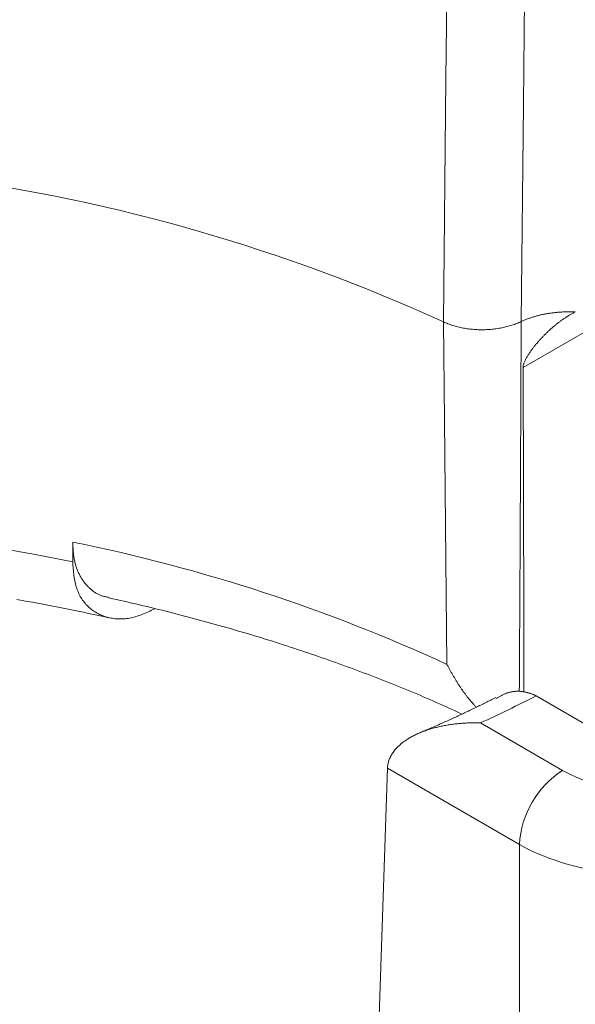
# Model space of a CAD drawing. Units: millimetres. Extents: x -600 to 600, y -727 to 416.
# Drawn here: x 265 to 270, y 201 to 209 of the extents above; entities that cross this region are included whole.
import ezdxf

# ---------------------------------------------------------------- set-up
doc = ezdxf.new("R2010")
doc.units = ezdxf.units.MM
doc.header["$LTSCALE"] = 5
doc.layers.add('7', color=7, linetype='Continuous')

msp = doc.modelspace()

# ---------------------------------------------------------------- linework, layer by layer
at = {"layer": '7', "color": 8, "linetype": 'Continuous', "lineweight": 9}
for p, q in [((268.9899, 212.0179), (268.9546, 208.5696)), ((269.6524, 211.7983), (269.617, 208.3495)), ((268.9546, 208.5696), (268.9334, 206.4921)), ((269.617, 208.3495), (269.598, 206.4948)), ((270.4175, 206.566), (269.6143, 206.1024)), ((269.7756, 206.5533), (269.7834, 206.5549)), ((269.7834, 206.5549), (269.7911, 206.5565)), ((269.7911, 206.5565), (269.7989, 206.558)), ((269.7989, 206.558), (269.8068, 206.5595)), ((269.8068, 206.5595), (269.8147, 206.5609)), ((269.8147, 206.5609), (269.8226, 206.5623)), ((269.8226, 206.5623), (269.8305, 206.5636)), ((269.8305, 206.5636), (269.8385, 206.5649)), ((269.8385, 206.5649), (269.8465, 206.5661)), ((269.8465, 206.5661), (269.8545, 206.5672)), ((269.8545, 206.5672), (269.8626, 206.5683)), ((269.8626, 206.5683), (269.8707, 206.5693)), ((269.8707, 206.5693), (269.8788, 206.5703)), ((269.8788, 206.5703), (269.8869, 206.5712)), ((269.8869, 206.5712), (269.8951, 206.572)), ((269.8951, 206.572), (269.9033, 206.5728)), ((269.9033, 206.5728), (269.9114, 206.5735)), ((269.9114, 206.5735), (269.9197, 206.5742)), ((269.9197, 206.5742), (269.9279, 206.5748)), ((269.9279, 206.5748), (269.9361, 206.5753)), ((269.9361, 206.5753), (269.9444, 206.5758)), ((269.9444, 206.5758), (269.9526, 206.5763)), ((269.9526, 206.5763), (269.9609, 206.5766)), ((269.9609, 206.5766), (269.9692, 206.5769)), ((269.9692, 206.5769), (269.9775, 206.5772)), ((269.9775, 206.5772), (269.9858, 206.5774)), ((269.9858, 206.5774), (269.9941, 206.5775)), ((269.9941, 206.5775), (270.0024, 206.5776)), ((270.0024, 206.5776), (270.0107, 206.5776)), ((270.0107, 206.5776), (270.019, 206.5776)), ((270.0147, 206.5515), (270.0203, 206.5548)), ((270.019, 206.5776), (270.0273, 206.5775)), ((270.0203, 206.5548), (270.026, 206.558)), ((270.026, 206.558), (270.0317, 206.5612)), ((270.0273, 206.5775), (270.0356, 206.5773)), ((270.0317, 206.5612), (270.0374, 206.5644)), ((270.0356, 206.5773), (270.0439, 206.5771)), ((270.0374, 206.5644), (270.0432, 206.5675)), ((270.0432, 206.5675), (270.0489, 206.5705)), ((270.0439, 206.5771), (270.0522, 206.5768)), ((270.0489, 206.5705), (270.0547, 206.5735)), ((270.0522, 206.5768), (270.0605, 206.5765)), ((270.0547, 206.5735), (270.0605, 206.5765)), ((268.9334, 206.4921), (268.9422, 205.6489)), ((268.9428, 206.4878), (268.9334, 206.4921)), ((268.9525, 206.4836), (268.9428, 206.4878)), ((268.9623, 206.4795), (268.9525, 206.4836)), ((268.9723, 206.4756), (268.9623, 206.4795)), ((268.9824, 206.4718), (268.9723, 206.4756)), ((268.9926, 206.4681), (268.9824, 206.4718)), ((269.5498, 206.4742), (269.5397, 206.4705)), ((269.5598, 206.4781), (269.5498, 206.4742)), ((269.5696, 206.482), (269.5598, 206.4781)), ((269.5792, 206.4862), (269.5696, 206.482)), ((269.5887, 206.4904), (269.5792, 206.4862)), ((269.5979, 206.4948), (269.5887, 206.4904)), ((269.5979, 206.4948), (269.5976, 206.4316)), ((269.598, 206.4948), (269.6044, 206.4977)), ((269.6044, 206.4977), (269.6109, 206.5006)), ((269.6109, 206.5006), (269.6174, 206.5035)), ((269.6174, 206.5035), (269.624, 206.5063)), ((269.624, 206.5063), (269.6307, 206.509)), ((269.6307, 206.509), (269.6374, 206.5117)), ((269.6374, 206.5117), (269.6442, 206.5144)), ((269.6442, 206.5144), (269.651, 206.517)), ((269.651, 206.517), (269.6579, 206.5195)), ((269.6579, 206.5195), (269.6649, 206.522)), ((269.6649, 206.522), (269.6719, 206.5245)), ((269.6719, 206.5245), (269.679, 206.5269)), ((269.679, 206.5269), (269.6862, 206.5292)), ((269.6862, 206.5292), (269.6934, 206.5315)), ((269.6934, 206.5315), (269.7006, 206.5337)), ((269.7006, 206.5337), (269.7079, 206.5359)), ((269.7079, 206.5359), (269.7152, 206.5381)), ((269.7152, 206.5381), (269.7226, 206.5402)), ((269.7226, 206.5402), (269.7301, 206.5422)), ((269.7301, 206.5422), (269.7375, 206.5442)), ((269.7375, 206.5442), (269.7451, 206.5461)), ((269.7451, 206.5461), (269.7526, 206.548)), ((269.7526, 206.548), (269.7603, 206.5498)), ((269.7603, 206.5498), (269.7679, 206.5516)), ((269.7679, 206.5516), (269.7756, 206.5533)), ((269.8952, 206.4689), (269.9005, 206.473)), ((269.9005, 206.473), (269.9057, 206.4772)), ((269.9057, 206.4772), (269.9109, 206.4813)), ((269.9109, 206.4813), (269.9162, 206.4853)), ((269.9162, 206.4853), (269.9215, 206.4893)), ((269.9215, 206.4893), (269.9268, 206.4933)), ((269.9268, 206.4933), (269.9322, 206.4973)), ((269.9322, 206.4973), (269.9375, 206.5012)), ((269.9375, 206.5012), (269.9429, 206.505)), ((269.9429, 206.505), (269.9483, 206.5088)), ((269.9483, 206.5088), (269.9537, 206.5126)), ((269.9537, 206.5126), (269.9592, 206.5164)), ((269.9592, 206.5164), (269.9646, 206.5201)), ((269.9646, 206.5201), (269.9701, 206.5238)), ((269.9701, 206.5238), (269.9756, 206.5274)), ((269.9756, 206.5274), (269.9811, 206.531)), ((269.9811, 206.531), (269.9867, 206.5345)), ((269.9867, 206.5345), (269.9922, 206.538)), ((269.9922, 206.538), (269.9978, 206.5414)), ((269.9978, 206.5414), (270.0034, 206.5449)), ((270.0034, 206.5449), (270.009, 206.5482)), ((270.009, 206.5482), (270.0147, 206.5515)), ((269.003, 206.4646), (268.9926, 206.4681)), ((269.0135, 206.4612), (269.003, 206.4646)), ((269.0242, 206.458), (269.0135, 206.4612)), ((269.0349, 206.4549), (269.0242, 206.458)), ((269.0458, 206.4519), (269.0349, 206.4549)), ((269.0568, 206.4491), (269.0458, 206.4519)), ((269.0679, 206.4465), (269.0568, 206.4491)), ((269.0791, 206.444), (269.0679, 206.4465)), ((269.0904, 206.4416), (269.0791, 206.444)), ((269.1017, 206.4394), (269.0904, 206.4416)), ((269.1132, 206.4373), (269.1017, 206.4394)), ((269.1247, 206.4354), (269.1132, 206.4373)), ((269.1363, 206.4336), (269.1247, 206.4354)), ((269.1479, 206.432), (269.1363, 206.4336)), ((269.1597, 206.4306), (269.1479, 206.432)), ((269.1714, 206.4293), (269.1597, 206.4306)), ((269.1832, 206.4281), (269.1714, 206.4293)), ((269.1951, 206.4271), (269.1832, 206.4281)), ((269.2069, 206.4263), (269.1951, 206.4271)), ((269.2189, 206.4256), (269.2069, 206.4263)), ((269.2308, 206.4251), (269.2189, 206.4256)), ((269.2427, 206.4248), (269.2308, 206.4251)), ((269.2547, 206.4246), (269.2427, 206.4248)), ((269.2667, 206.4245), (269.2547, 206.4246)), ((269.2786, 206.4247), (269.2667, 206.4245)), ((269.2906, 206.425), (269.2786, 206.4247)), ((269.3025, 206.4254), (269.2906, 206.425)), ((269.3145, 206.4261), (269.3025, 206.4254)), ((269.3264, 206.4268), (269.3145, 206.4261)), ((269.3383, 206.4278), (269.3264, 206.4268)), ((269.3501, 206.4289), (269.3383, 206.4278)), ((269.3619, 206.4301), (269.3501, 206.4289)), ((269.3736, 206.4315), (269.3619, 206.4301)), ((269.3853, 206.4331), (269.3736, 206.4315)), ((269.397, 206.4348), (269.3853, 206.4331)), ((269.4085, 206.4367), (269.397, 206.4348)), ((269.42, 206.4387), (269.4085, 206.4367)), ((269.4314, 206.4409), (269.42, 206.4387)), ((269.4427, 206.4432), (269.4314, 206.4409)), ((269.454, 206.4457), (269.4427, 206.4432)), ((269.4651, 206.4483), (269.454, 206.4457)), ((269.4761, 206.451), (269.4651, 206.4483)), ((269.487, 206.4539), (269.4761, 206.451)), ((269.4978, 206.457), (269.487, 206.4539)), ((269.5085, 206.4601), (269.4978, 206.457)), ((269.519, 206.4634), (269.5085, 206.4601)), ((269.5294, 206.4669), (269.519, 206.4634)), ((269.5397, 206.4705), (269.5294, 206.4669)), ((269.5976, 206.4316), (269.5974, 206.3684)), ((269.8004, 206.3834), (269.8052, 206.3881)), ((269.8052, 206.3881), (269.81, 206.3929)), ((269.81, 206.3929), (269.8148, 206.3976)), ((269.8148, 206.3976), (269.8197, 206.4023)), ((269.8197, 206.4023), (269.8246, 206.407)), ((269.8246, 206.407), (269.8295, 206.4116)), ((269.8295, 206.4116), (269.8344, 206.4162)), ((269.8344, 206.4162), (269.8394, 206.4208)), ((269.8394, 206.4208), (269.8443, 206.4253)), ((269.8443, 206.4253), (269.8493, 206.4298)), ((269.8493, 206.4298), (269.8543, 206.4343)), ((269.8543, 206.4343), (269.8594, 206.4387)), ((269.8594, 206.4387), (269.8644, 206.4431)), ((269.8644, 206.4431), (269.8695, 206.4475)), ((269.8695, 206.4475), (269.8746, 206.4518)), ((269.8746, 206.4518), (269.8797, 206.4561)), ((269.8797, 206.4561), (269.8849, 206.4604)), ((269.8849, 206.4604), (269.8901, 206.4647)), ((269.8901, 206.4647), (269.8952, 206.4689)), ((269.5971, 206.3052), (269.5968, 206.242)), ((269.5974, 206.3684), (269.5971, 206.3052)), ((269.723, 206.298), (269.7273, 206.3033)), ((269.7273, 206.3033), (269.7317, 206.3085)), ((269.7317, 206.3085), (269.7361, 206.3137)), ((269.7361, 206.3137), (269.7405, 206.3188)), ((269.7405, 206.3188), (269.7449, 206.324)), ((269.7449, 206.324), (269.7494, 206.3291)), ((269.7494, 206.3291), (269.7539, 206.3341)), ((269.7539, 206.3341), (269.7584, 206.3392)), ((269.7584, 206.3392), (269.763, 206.3442)), ((269.763, 206.3442), (269.7676, 206.3492)), ((269.7676, 206.3492), (269.7722, 206.3541)), ((269.7722, 206.3541), (269.7768, 206.3591)), ((269.7768, 206.3591), (269.7815, 206.364)), ((269.7815, 206.364), (269.7862, 206.3689)), ((269.7862, 206.3689), (269.7909, 206.3737)), ((269.7909, 206.3737), (269.7956, 206.3786)), ((269.7956, 206.3786), (269.8004, 206.3834)), ((269.5968, 206.242), (269.5965, 206.1789)), ((269.6622, 206.2159), (269.666, 206.2216)), ((269.666, 206.2216), (269.6698, 206.2273)), ((269.6698, 206.2273), (269.6737, 206.2329)), ((269.6737, 206.2329), (269.6776, 206.2385)), ((269.6776, 206.2385), (269.6815, 206.2441)), ((269.6815, 206.2441), (269.6855, 206.2496)), ((269.6855, 206.2496), (269.6896, 206.2551)), ((269.6896, 206.2551), (269.6936, 206.2606)), ((269.6936, 206.2606), (269.6977, 206.266)), ((269.6977, 206.266), (269.7019, 206.2714)), ((269.7019, 206.2714), (269.706, 206.2768)), ((269.706, 206.2768), (269.7102, 206.2822)), ((269.7102, 206.2822), (269.7144, 206.2875)), ((269.7144, 206.2875), (269.7187, 206.2928)), ((269.7187, 206.2928), (269.723, 206.298)), ((269.5965, 206.1789), (269.5962, 206.1157)), ((269.6193, 206.1322), (269.6213, 206.1383)), ((269.6213, 206.1383), (269.6235, 206.1444)), ((269.6235, 206.1444), (269.626, 206.1506)), ((269.626, 206.1506), (269.6287, 206.1567)), ((269.6287, 206.1567), (269.6316, 206.1628)), ((269.6316, 206.1628), (269.6346, 206.1689)), ((269.6346, 206.1689), (269.6378, 206.1749)), ((269.6378, 206.1749), (269.641, 206.1809)), ((269.641, 206.1809), (269.6444, 206.1868)), ((269.6444, 206.1868), (269.6478, 206.1927)), ((269.6478, 206.1927), (269.6513, 206.1985)), ((269.6513, 206.1985), (269.6548, 206.2043)), ((269.6548, 206.2043), (269.6585, 206.2101)), ((269.6585, 206.2101), (269.6622, 206.2159)), ((269.5959, 206.0525), (269.5956, 205.9893)), ((269.5962, 206.1157), (269.5959, 206.0525)), ((269.6143, 206.1024), (269.6146, 206.1082)), ((269.6196, 203.9545), (269.6143, 206.1024)), ((269.6146, 206.1082), (269.6152, 206.1141)), ((269.6152, 206.1141), (269.6162, 206.12)), ((269.6162, 206.12), (269.6176, 206.1261)), ((269.6176, 206.1261), (269.6193, 206.1322)), ((269.5956, 205.9893), (269.5954, 205.9261)), ((269.5954, 205.9261), (269.5951, 205.8629)), ((269.5948, 205.7998), (269.5945, 205.7366)), ((269.5951, 205.8629), (269.5948, 205.7998)), ((269.5945, 205.7366), (269.5942, 205.6734)), ((268.9422, 205.6489), (268.9639, 203.5678)), ((269.5942, 205.6734), (269.5939, 205.6102)), ((269.5936, 205.5471), (269.5933, 205.4839)), ((269.5939, 205.6102), (269.5936, 205.5471)), ((269.5933, 205.4839), (269.593, 205.4207)), ((269.593, 205.4207), (269.5927, 205.3575)), ((269.5924, 205.2944), (269.5921, 205.2312)), ((269.5927, 205.3575), (269.5924, 205.2944)), ((269.5921, 205.2312), (269.5918, 205.168)), ((269.5918, 205.168), (269.5915, 205.1049)), ((269.5912, 205.0417), (269.5909, 204.9785)), ((269.5915, 205.1049), (269.5912, 205.0417)), ((269.5909, 204.9785), (269.5906, 204.9154)), ((269.5906, 204.9154), (269.5902, 204.8522)), ((269.5902, 204.8522), (269.5899, 204.789)), ((269.5896, 204.7259), (269.5893, 204.6627)), ((269.5899, 204.789), (269.5896, 204.7259)), ((269.5893, 204.6627), (269.5889, 204.5996)), ((265.7674, 204.6112), (265.7665, 204.4431)), ((265.7677, 204.6017), (265.7674, 204.6112)), ((265.7674, 204.6112), (265.7674, 204.6112)), ((265.768, 204.5922), (265.7677, 204.6017)), ((265.7683, 204.5828), (265.768, 204.5922)), ((265.7687, 204.5733), (265.7683, 204.5828)), ((265.7691, 204.5639), (265.7687, 204.5733)), ((265.7696, 204.5546), (265.7691, 204.5639)), ((265.7701, 204.5452), (265.7696, 204.5546)), ((265.7708, 204.536), (265.7701, 204.5452)), ((269.5889, 204.5996), (269.5886, 204.5364)), ((265.7715, 204.5268), (265.7708, 204.536)), ((265.7723, 204.5177), (265.7715, 204.5268)), ((265.7733, 204.5086), (265.7723, 204.5177)), ((265.7744, 204.4997), (265.7733, 204.5086)), ((265.7756, 204.4908), (265.7744, 204.4997)), ((265.7769, 204.4821), (265.7756, 204.4908)), ((265.7784, 204.4734), (265.7769, 204.4821)), ((265.78, 204.4648), (265.7784, 204.4734)), ((265.7817, 204.4563), (265.78, 204.4648)), ((265.7835, 204.4479), (265.7817, 204.4563)), ((269.5883, 204.4733), (269.5879, 204.4101)), ((269.5886, 204.5364), (269.5883, 204.4733)), ((265.7675, 204.428), (265.7665, 204.4431)), ((265.7665, 204.4431), (265.7665, 204.4431)), ((265.7686, 204.4129), (265.7675, 204.428)), ((265.7697, 204.3979), (265.7686, 204.4129)), ((265.7708, 204.383), (265.7697, 204.3979)), ((265.7721, 204.3681), (265.7708, 204.383)), ((265.7854, 204.4395), (265.7835, 204.4479)), ((265.7875, 204.4313), (265.7854, 204.4395)), ((265.7896, 204.4232), (265.7875, 204.4313)), ((265.7919, 204.4152), (265.7896, 204.4232)), ((265.7942, 204.4072), (265.7919, 204.4152)), ((265.7967, 204.3994), (265.7942, 204.4072)), ((265.7993, 204.3916), (265.7967, 204.3994)), ((265.802, 204.384), (265.7993, 204.3916)), ((265.8048, 204.3765), (265.802, 204.384)), ((265.8077, 204.369), (265.8048, 204.3765)), ((265.8107, 204.3617), (265.8077, 204.369)), ((269.5879, 204.4101), (269.5876, 204.347)), ((265.7735, 204.3534), (265.7721, 204.3681)), ((265.7751, 204.3387), (265.7735, 204.3534)), ((265.7769, 204.3243), (265.7751, 204.3387)), ((265.7788, 204.31), (265.7769, 204.3243)), ((265.7811, 204.2959), (265.7788, 204.31)), ((265.7835, 204.282), (265.7811, 204.2959)), ((265.8139, 204.3545), (265.8107, 204.3617)), ((265.8171, 204.3474), (265.8139, 204.3545)), ((265.8204, 204.3403), (265.8171, 204.3474)), ((265.8238, 204.3334), (265.8204, 204.3403)), ((265.8273, 204.3266), (265.8238, 204.3334)), ((265.8309, 204.32), (265.8273, 204.3266)), ((265.8346, 204.3134), (265.8309, 204.32)), ((265.8384, 204.3069), (265.8346, 204.3134)), ((265.8423, 204.3006), (265.8384, 204.3069)), ((265.8462, 204.2943), (265.8423, 204.3006)), ((265.8503, 204.2882), (265.8462, 204.2943)), ((265.8544, 204.2822), (265.8503, 204.2882)), ((269.5876, 204.347), (269.5872, 204.2838)), ((265.7863, 204.2683), (265.7835, 204.282)), ((265.7894, 204.2549), (265.7863, 204.2683)), ((265.7928, 204.2418), (265.7894, 204.2549)), ((265.7965, 204.229), (265.7928, 204.2418)), ((265.8006, 204.2165), (265.7965, 204.229)), ((265.805, 204.2042), (265.8006, 204.2165)), ((265.8097, 204.1922), (265.805, 204.2042)), ((265.8586, 204.2763), (265.8544, 204.2822)), ((265.863, 204.2706), (265.8586, 204.2763)), ((265.8673, 204.2649), (265.863, 204.2706)), ((265.8718, 204.2593), (265.8673, 204.2649)), ((265.8764, 204.2539), (265.8718, 204.2593)), ((265.881, 204.2486), (265.8764, 204.2539)), ((265.8857, 204.2433), (265.881, 204.2486)), ((265.8905, 204.2382), (265.8857, 204.2433)), ((265.8954, 204.2332), (265.8905, 204.2382)), ((265.9003, 204.2282), (265.8954, 204.2332)), ((265.9053, 204.2234), (265.9003, 204.2282)), ((265.9104, 204.2187), (265.9053, 204.2234)), ((265.9156, 204.214), (265.9104, 204.2187)), ((265.9208, 204.2095), (265.9156, 204.214)), ((265.9261, 204.205), (265.9208, 204.2095)), ((265.9314, 204.2006), (265.9261, 204.205)), ((269.5869, 204.2207), (269.5865, 204.1575)), ((269.5872, 204.2838), (269.5869, 204.2207)), ((265.2897, 204.1206), (265.3338, 204.113)), ((265.8147, 204.1806), (265.8097, 204.1922)), ((265.82, 204.1692), (265.8147, 204.1806)), ((265.8256, 204.1581), (265.82, 204.1692)), ((265.8314, 204.1473), (265.8256, 204.1581)), ((265.8376, 204.1368), (265.8314, 204.1473)), ((265.844, 204.1266), (265.8376, 204.1368)), ((265.8506, 204.1166), (265.844, 204.1266)), ((265.9369, 204.1964), (265.9314, 204.2006)), ((265.9423, 204.1922), (265.9369, 204.1964)), ((265.9479, 204.1882), (265.9423, 204.1922)), ((265.9535, 204.1842), (265.9479, 204.1882)), ((265.9592, 204.1804), (265.9535, 204.1842)), ((265.965, 204.1767), (265.9592, 204.1804)), ((265.9709, 204.1732), (265.965, 204.1767)), ((265.9769, 204.1698), (265.9709, 204.1732)), ((265.9829, 204.1666), (265.9769, 204.1698)), ((265.989, 204.1635), (265.9829, 204.1666)), ((265.9953, 204.1606), (265.989, 204.1635)), ((266.0016, 204.1579), (265.9953, 204.1606)), ((266.008, 204.1554), (266.0016, 204.1579)), ((266.0145, 204.153), (266.008, 204.1554)), ((266.0211, 204.1509), (266.0145, 204.153)), ((266.0278, 204.149), (266.0211, 204.1509)), ((266.0346, 204.1472), (266.0278, 204.149)), ((266.0415, 204.1457), (266.0346, 204.1472)), ((266.0485, 204.1443), (266.0415, 204.1457)), ((266.0555, 204.143), (266.0485, 204.1443)), ((266.0625, 204.1417), (266.0555, 204.143)), ((266.0696, 204.1406), (266.0625, 204.1417)), ((266.0767, 204.1394), (266.0696, 204.1406)), ((266.0756, 204.1344), (266.1085, 204.1273)), ((266.1085, 204.1273), (266.1413, 204.1202)), ((266.1413, 204.1202), (266.1741, 204.1131)), ((269.5865, 204.1575), (269.5862, 204.0944)), ((265.3338, 204.113), (265.3779, 204.1053)), ((265.3779, 204.1053), (265.4219, 204.0974)), ((265.4219, 204.0974), (265.4658, 204.0895)), ((265.4658, 204.0895), (265.5097, 204.0814)), ((265.5097, 204.0814), (265.5535, 204.0732)), ((265.5535, 204.0732), (265.5972, 204.0649)), ((265.5972, 204.0649), (265.6408, 204.0564)), ((265.6408, 204.0564), (265.6843, 204.0478)), ((265.6843, 204.0478), (265.7277, 204.039)), ((265.7277, 204.039), (265.771, 204.0301)), ((265.8575, 204.107), (265.8506, 204.1166)), ((265.8646, 204.0977), (265.8575, 204.107)), ((265.872, 204.0887), (265.8646, 204.0977)), ((265.8796, 204.08), (265.872, 204.0887)), ((265.8874, 204.0716), (265.8796, 204.08)), ((265.8954, 204.0635), (265.8874, 204.0716)), ((265.9036, 204.0556), (265.8954, 204.0635)), ((265.912, 204.0482), (265.9036, 204.0556)), ((265.9206, 204.041), (265.912, 204.0482)), ((265.9294, 204.0341), (265.9206, 204.041)), ((265.9384, 204.0275), (265.9294, 204.0341)), ((266.1741, 204.1131), (266.2068, 204.1058)), ((266.2068, 204.1058), (266.2395, 204.0985)), ((266.2395, 204.0985), (266.2721, 204.0911)), ((266.2721, 204.0911), (266.3047, 204.0836)), ((266.3047, 204.0836), (266.3371, 204.076)), ((266.3371, 204.076), (266.3696, 204.0684)), ((266.3696, 204.0684), (266.4019, 204.0607)), ((266.4019, 204.0607), (266.4342, 204.0529)), ((266.4342, 204.0529), (266.4665, 204.045)), ((266.454, 204.0354), (266.4402, 204.0291)), ((266.4678, 204.0417), (266.454, 204.0354)), ((266.4665, 204.045), (266.4987, 204.0371)), ((266.4987, 204.0371), (266.5309, 204.0291)), ((269.5862, 204.0944), (269.5858, 204.0313)), ((265.771, 204.0301), (265.8143, 204.0211)), ((265.8143, 204.0211), (265.8574, 204.012)), ((265.8574, 204.012), (265.9006, 204.0028)), ((265.9006, 204.0028), (265.9437, 203.9935)), ((265.9476, 204.0212), (265.9384, 204.0275)), ((265.9437, 203.9935), (265.9867, 203.9842)), ((265.9569, 204.0152), (265.9476, 204.0212)), ((265.9664, 204.0095), (265.9569, 204.0152)), ((265.9761, 204.0041), (265.9664, 204.0095)), ((265.9859, 203.9989), (265.9761, 204.0041)), ((265.996, 203.9941), (265.9859, 203.9989)), ((265.9867, 203.9842), (266.0297, 203.9749)), ((266.0061, 203.9895), (265.996, 203.9941)), ((266.0165, 203.9852), (266.0061, 203.9895)), ((266.027, 203.9812), (266.0165, 203.9852)), ((266.0376, 203.9775), (266.027, 203.9812)), ((266.0297, 203.9749), (266.0728, 203.9655)), ((266.0484, 203.9741), (266.0376, 203.9775)), ((266.0593, 203.9709), (266.0484, 203.9741)), ((266.0704, 203.968), (266.0593, 203.9709)), ((266.0816, 203.9653), (266.0704, 203.968)), ((266.0728, 203.9655), (266.0728, 203.9655)), ((266.093, 203.963), (266.0816, 203.9653)), ((266.1044, 203.9609), (266.093, 203.963)), ((266.116, 203.9591), (266.1044, 203.9609)), ((266.1278, 203.9576), (266.116, 203.9591)), ((266.1396, 203.9564), (266.1278, 203.9576)), ((266.1516, 203.9556), (266.1396, 203.9564)), ((266.1637, 203.9551), (266.1516, 203.9556)), ((266.176, 203.9549), (266.1637, 203.9551)), ((266.1883, 203.9551), (266.176, 203.9549)), ((266.2008, 203.9557), (266.1883, 203.9551)), ((266.2133, 203.9567), (266.2008, 203.9557)), ((266.226, 203.958), (266.2133, 203.9567)), ((266.2388, 203.9598), (266.226, 203.958)), ((266.2517, 203.962), (266.2388, 203.9598)), ((266.2646, 203.9646), (266.2517, 203.962)), ((266.2777, 203.9676), (266.2646, 203.9646)), ((266.2909, 203.9711), (266.2777, 203.9676)), ((266.3042, 203.975), (266.2909, 203.9711)), ((266.3175, 203.9792), (266.3042, 203.975)), ((266.331, 203.9838), (266.3175, 203.9792)), ((266.3445, 203.9887), (266.331, 203.9838)), ((266.358, 203.9939), (266.3445, 203.9887)), ((266.3716, 203.9993), (266.358, 203.9939)), ((266.3853, 204.005), (266.3716, 203.9993)), ((266.399, 204.0108), (266.3853, 204.005)), ((266.4127, 204.0168), (266.399, 204.0108)), ((266.4265, 204.0229), (266.4127, 204.0168)), ((266.4402, 204.0291), (266.4265, 204.0229)), ((266.5309, 204.0291), (266.5629, 204.021)), ((266.5629, 204.021), (266.595, 204.0129)), ((266.595, 204.0129), (266.627, 204.0047)), ((266.627, 204.0047), (266.659, 203.9964)), ((266.659, 203.9964), (266.6909, 203.9882)), ((266.6909, 203.9882), (266.7227, 203.9798)), ((266.7227, 203.9798), (266.7545, 203.9714)), ((266.7545, 203.9714), (266.7863, 203.963)), ((266.7863, 203.963), (266.8181, 203.9545)), ((266.8181, 203.9545), (266.8497, 203.946)), ((269.5855, 203.9681), (269.5851, 203.905)), ((269.5858, 204.0313), (269.5855, 203.9681)), ((269.6211, 203.3297), (269.6196, 203.9545)), ((266.8497, 203.946), (266.8814, 203.9374)), ((266.8814, 203.9374), (266.913, 203.9288)), ((266.913, 203.9288), (266.9445, 203.9201)), ((266.9445, 203.9201), (266.976, 203.9113)), ((266.976, 203.9113), (267.0075, 203.9026)), ((267.0075, 203.9026), (267.0389, 203.8937)), ((267.0389, 203.8937), (267.0703, 203.8848)), ((267.0703, 203.8848), (267.1016, 203.8759)), ((267.1016, 203.8759), (267.1328, 203.8669)), ((267.1328, 203.8669), (267.164, 203.8579)), ((269.5851, 203.905), (269.5847, 203.8419)), ((267.164, 203.8579), (267.1952, 203.8488)), ((267.1952, 203.8488), (267.2263, 203.8396)), ((267.2263, 203.8396), (267.2573, 203.8304)), ((267.2573, 203.8304), (267.2883, 203.8211)), ((267.2883, 203.8211), (267.3193, 203.8118)), ((267.3193, 203.8118), (267.3501, 203.8024)), ((267.3501, 203.8024), (267.381, 203.793)), ((267.381, 203.793), (267.4117, 203.7835)), ((267.4117, 203.7835), (267.4425, 203.774)), ((269.5847, 203.8419), (269.5844, 203.7787)), ((267.4425, 203.774), (267.4731, 203.7644)), ((267.4731, 203.7644), (267.5037, 203.7547)), ((267.5037, 203.7547), (267.5342, 203.745)), ((267.5342, 203.745), (267.5647, 203.7353)), ((267.5647, 203.7353), (267.5951, 203.7255)), ((267.5951, 203.7255), (267.6255, 203.7156)), ((267.6255, 203.7156), (267.6558, 203.7057)), ((267.6558, 203.7057), (267.6861, 203.6957)), ((269.584, 203.7156), (269.5837, 203.6525)), ((269.5844, 203.7787), (269.584, 203.7156)), ((267.6861, 203.6957), (267.7162, 203.6857)), ((267.7162, 203.6857), (267.7464, 203.6756)), ((267.7464, 203.6756), (267.7764, 203.6655)), ((267.7764, 203.6655), (267.8064, 203.6553)), ((267.8064, 203.6553), (267.8363, 203.645)), ((267.8363, 203.645), (267.8662, 203.6348)), ((267.8662, 203.6348), (267.896, 203.6244)), ((267.896, 203.6244), (267.9258, 203.614)), ((267.9258, 203.614), (267.9555, 203.6036)), ((269.5837, 203.6525), (269.5833, 203.5893)), ((267.9555, 203.6036), (267.9851, 203.5931)), ((267.9851, 203.5931), (268.0147, 203.5825)), ((268.0147, 203.5825), (268.0442, 203.5719)), ((268.0442, 203.5719), (268.0737, 203.5613)), ((268.0737, 203.5613), (268.103, 203.5506)), ((268.103, 203.5506), (268.1324, 203.5399)), ((268.1324, 203.5399), (268.1617, 203.5291)), ((268.1617, 203.5291), (268.1909, 203.5183)), ((268.9639, 203.5678), (268.9669, 203.562)), ((268.9669, 203.562), (268.9699, 203.5562)), ((268.9699, 203.5562), (268.973, 203.5505)), ((268.973, 203.5505), (268.976, 203.5447)), ((268.976, 203.5447), (268.9791, 203.539)), ((268.9791, 203.539), (268.9822, 203.5333)), ((268.9822, 203.5333), (268.9853, 203.5275)), ((269.5833, 203.5893), (269.5829, 203.5262)), ((268.1909, 203.5183), (268.2201, 203.5074)), ((268.2201, 203.5074), (268.2492, 203.4965)), ((268.2492, 203.4965), (268.2782, 203.4855)), ((268.2782, 203.4855), (268.3073, 203.4745)), ((268.3073, 203.4745), (268.3362, 203.4635)), ((268.3362, 203.4635), (268.3651, 203.4524)), ((268.3651, 203.4524), (268.3939, 203.4413)), ((268.9853, 203.5275), (268.9884, 203.5218)), ((268.9884, 203.5218), (268.9915, 203.5162)), ((268.9915, 203.5162), (268.9947, 203.5105)), ((268.9947, 203.5105), (268.9978, 203.5048)), ((268.9978, 203.5048), (269.001, 203.4991)), ((269.001, 203.4991), (269.0042, 203.4935)), ((269.0042, 203.4935), (269.0074, 203.4878)), ((269.0074, 203.4878), (269.0106, 203.4822)), ((269.0106, 203.4822), (269.0138, 203.4766)), ((269.0138, 203.4766), (269.0171, 203.471)), ((269.0171, 203.471), (269.0203, 203.4653)), ((269.0203, 203.4653), (269.0236, 203.4597)), ((269.0236, 203.4597), (269.0269, 203.4542)), ((269.0269, 203.4542), (269.0302, 203.4486)), ((269.0302, 203.4486), (269.0335, 203.443)), ((269.5826, 203.463), (269.5822, 203.3999)), ((269.5829, 203.5262), (269.5826, 203.463)), ((268.3939, 203.4413), (268.4227, 203.4301)), ((268.4227, 203.4301), (268.4514, 203.4188)), ((268.4514, 203.4188), (268.48, 203.4075)), ((268.48, 203.4075), (268.5086, 203.3962)), ((268.5086, 203.3962), (268.537, 203.3848)), ((268.537, 203.3848), (268.5654, 203.3734)), ((268.5654, 203.3734), (268.5937, 203.3618)), ((268.5937, 203.3618), (268.622, 203.3503)), ((269.0335, 203.443), (269.0368, 203.4375)), ((269.0368, 203.4375), (269.0402, 203.432)), ((269.0402, 203.432), (269.0436, 203.4265)), ((269.0436, 203.4265), (269.0469, 203.421)), ((269.0469, 203.421), (269.0503, 203.4155)), ((269.0503, 203.4155), (269.0537, 203.41)), ((269.0537, 203.41), (269.0572, 203.4046)), ((269.0572, 203.4046), (269.0606, 203.3992)), ((269.0606, 203.3992), (269.0641, 203.3938)), ((269.0641, 203.3938), (269.0676, 203.3884)), ((269.0676, 203.3884), (269.0711, 203.383)), ((269.0711, 203.383), (269.0746, 203.3777)), ((269.0746, 203.3777), (269.0781, 203.3724)), ((269.0781, 203.3724), (269.0817, 203.3671)), ((269.0817, 203.3671), (269.0853, 203.3618)), ((269.0853, 203.3618), (269.0889, 203.3566)), ((269.5822, 203.3999), (269.5818, 203.3368)), ((268.622, 203.3503), (268.6501, 203.3386)), ((268.6501, 203.3386), (268.6781, 203.3269)), ((268.6781, 203.3269), (268.706, 203.3152)), ((268.706, 203.3152), (268.7339, 203.3034)), ((268.7339, 203.3034), (268.7616, 203.2915)), ((268.7616, 203.2915), (268.7892, 203.2795)), ((268.7892, 203.2795), (268.8167, 203.2675)), ((269.0889, 203.3566), (269.0925, 203.3513)), ((269.0925, 203.3513), (269.0961, 203.3461)), ((269.0961, 203.3461), (269.0998, 203.341)), ((269.0998, 203.341), (269.1034, 203.3358)), ((269.1034, 203.3358), (269.1071, 203.3307)), ((269.1071, 203.3307), (269.1108, 203.3256)), ((269.1108, 203.3256), (269.1146, 203.3206)), ((269.1146, 203.3206), (269.1183, 203.3155)), ((269.1183, 203.3155), (269.1221, 203.3106)), ((269.1221, 203.3106), (269.1259, 203.3056)), ((269.1259, 203.3056), (269.1297, 203.3007)), ((269.1297, 203.3007), (269.1336, 203.2958)), ((269.1336, 203.2958), (269.1374, 203.2909)), ((269.1374, 203.2909), (269.1413, 203.286)), ((269.1413, 203.286), (269.1452, 203.2812)), ((269.1452, 203.2812), (269.1491, 203.2764)), ((269.1491, 203.2764), (269.153, 203.2717)), ((269.3695, 203.2782), (269.359, 203.2729)), ((269.38, 203.2834), (269.3695, 203.2782)), ((269.3891, 203.279), (269.3838, 203.276)), ((269.3943, 203.2821), (269.3891, 203.279)), ((269.3995, 203.2851), (269.3943, 203.2821)), ((269.4048, 203.2881), (269.3995, 203.2851)), ((269.41, 203.291), (269.4048, 203.2881)), ((269.4153, 203.2939), (269.41, 203.291)), ((269.4206, 203.2968), (269.4153, 203.2939)), ((269.4259, 203.2996), (269.4206, 203.2968)), ((269.4312, 203.3024), (269.4259, 203.2996)), ((269.4365, 203.3051), (269.4312, 203.3024)), ((269.4418, 203.3077), (269.4365, 203.3051)), ((269.4471, 203.3102), (269.4418, 203.3077)), ((269.4525, 203.3127), (269.4471, 203.3102)), ((269.4579, 203.315), (269.4525, 203.3127)), ((269.4633, 203.3173), (269.4579, 203.315)), ((269.4687, 203.3194), (269.4633, 203.3173)), ((269.4742, 203.3214), (269.4687, 203.3194)), ((269.4796, 203.3233), (269.4742, 203.3214)), ((269.4851, 203.3251), (269.4796, 203.3233)), ((269.4906, 203.3267), (269.4851, 203.3251)), ((269.4961, 203.3283), (269.4906, 203.3267)), ((269.5017, 203.3297), (269.4961, 203.3283)), ((269.5072, 203.3311), (269.5017, 203.3297)), ((269.5127, 203.3323), (269.5072, 203.3311)), ((269.5183, 203.3334), (269.5127, 203.3323)), ((269.5238, 203.3343), (269.5183, 203.3334)), ((269.5293, 203.3352), (269.5238, 203.3343)), ((269.5349, 203.336), (269.5293, 203.3352)), ((269.5404, 203.3366), (269.5349, 203.336)), ((269.5459, 203.3372), (269.5404, 203.3366)), ((269.5514, 203.3376), (269.5459, 203.3372)), ((269.5569, 203.3379), (269.5514, 203.3376)), ((269.5623, 203.3381), (269.5569, 203.3379)), ((269.5678, 203.3382), (269.5623, 203.3381)), ((269.5732, 203.3382), (269.5678, 203.3382)), ((269.5785, 203.338), (269.5732, 203.3382)), ((269.5839, 203.3378), (269.5785, 203.338)), ((269.5892, 203.3375), (269.5839, 203.3378)), ((269.5945, 203.337), (269.5892, 203.3375)), ((269.5998, 203.3364), (269.5945, 203.337)), ((269.605, 203.3358), (269.5998, 203.3364)), ((269.6102, 203.335), (269.605, 203.3358)), ((269.6154, 203.3342), (269.6102, 203.335)), ((269.6206, 203.3333), (269.6154, 203.3342)), ((269.6257, 203.3323), (269.6206, 203.3333)), ((269.6308, 203.3312), (269.6257, 203.3323)), ((269.6359, 203.33), (269.6308, 203.3312)), ((269.6409, 203.3288), (269.6359, 203.33)), ((269.646, 203.3276), (269.6409, 203.3288)), ((269.651, 203.3263), (269.646, 203.3276)), ((269.656, 203.3249), (269.651, 203.3263)), ((269.6611, 203.3235), (269.656, 203.3249)), ((269.666, 203.322), (269.6611, 203.3235)), ((269.671, 203.3205), (269.666, 203.322)), ((269.676, 203.319), (269.671, 203.3205)), ((269.681, 203.3175), (269.676, 203.319)), ((269.6859, 203.3159), (269.681, 203.3175)), ((269.6909, 203.3144), (269.6859, 203.3159)), ((269.6958, 203.3128), (269.6909, 203.3144)), ((269.7008, 203.3112), (269.6958, 203.3128)), ((269.7008, 203.3112), (269.7014, 203.3109)), ((269.7014, 203.3109), (269.702, 203.3106)), ((269.702, 203.3106), (269.7026, 203.3103)), ((269.7026, 203.3103), (269.7032, 203.31)), ((269.7032, 203.31), (269.7038, 203.3097)), ((269.7038, 203.3097), (269.7044, 203.3094)), ((269.7044, 203.3094), (269.705, 203.309)), ((269.705, 203.309), (269.7056, 203.3087)), ((269.7056, 203.3087), (269.7062, 203.3084)), ((269.7062, 203.3084), (269.7068, 203.3081)), ((269.7068, 203.3081), (269.7074, 203.3078)), ((269.7074, 203.3078), (269.708, 203.3075)), ((269.708, 203.3075), (269.7086, 203.3072)), ((269.7086, 203.3072), (269.7092, 203.3069)), ((269.7092, 203.3069), (269.7098, 203.3065)), ((269.7098, 203.3065), (269.7104, 203.3062)), ((269.7104, 203.3062), (269.711, 203.3059)), ((269.711, 203.3059), (269.7116, 203.3056)), ((269.7116, 203.3056), (269.7122, 203.3052)), ((269.7122, 203.3052), (269.7128, 203.3049)), ((269.7128, 203.3049), (269.7134, 203.3046)), ((269.7134, 203.3046), (269.714, 203.3043)), ((269.714, 203.3043), (269.7146, 203.3039)), ((269.7146, 203.3039), (269.7152, 203.3036)), ((269.7152, 203.3036), (269.7158, 203.3033)), ((269.7158, 203.3033), (269.7164, 203.303)), ((269.7164, 203.303), (269.717, 203.3026)), ((269.717, 203.3026), (269.7176, 203.3023)), ((269.7176, 203.3023), (269.7182, 203.3019)), ((269.7182, 203.3019), (269.7188, 203.3016)), ((269.7188, 203.3016), (269.7194, 203.3013)), ((269.7194, 203.3013), (269.72, 203.3009)), ((269.72, 203.3009), (269.7206, 203.3006)), ((269.7206, 203.3006), (269.7212, 203.3003)), ((269.7212, 203.3003), (269.7219, 203.2999)), ((269.7219, 203.2999), (269.7225, 203.2996)), ((269.7225, 203.2996), (269.7231, 203.2992)), ((269.7231, 203.2992), (269.7237, 203.2989)), ((269.7237, 203.2989), (269.7243, 203.2985)), ((269.7243, 203.2985), (269.7249, 203.2982)), ((271.0634, 202.5255), (269.7249, 203.2982)), ((268.8167, 203.2675), (268.8441, 203.2553)), ((268.8441, 203.2553), (268.8715, 203.2432)), ((268.8715, 203.2432), (268.8987, 203.231)), ((268.8987, 203.231), (268.9259, 203.2187)), ((268.9259, 203.2187), (268.953, 203.2064)), ((268.953, 203.2064), (268.98, 203.1941)), ((268.98, 203.1941), (269.007, 203.1817)), ((269.153, 203.2717), (269.157, 203.2669)), ((269.157, 203.2669), (269.1609, 203.2622)), ((269.1609, 203.2622), (269.1649, 203.2575)), ((269.1649, 203.2575), (269.1689, 203.2528)), ((269.1689, 203.2528), (269.1729, 203.2481)), ((269.1729, 203.2481), (269.1769, 203.2435)), ((269.1769, 203.2435), (269.1809, 203.2388)), ((269.1809, 203.2388), (269.1849, 203.2342)), ((269.1849, 203.2342), (269.1889, 203.2296)), ((269.1889, 203.2296), (269.193, 203.225)), ((269.2005, 203.1946), (269.1899, 203.1894)), ((269.193, 203.225), (269.197, 203.2204)), ((269.197, 203.2204), (269.201, 203.2158)), ((269.2112, 203.1997), (269.2005, 203.1946)), ((269.201, 203.2158), (269.2051, 203.2112)), ((269.2051, 203.2112), (269.2091, 203.2066)), ((269.2091, 203.2066), (269.2132, 203.202)), ((269.2218, 203.2049), (269.2112, 203.1997)), ((269.2132, 203.202), (269.2132, 203.202)), ((269.2325, 203.2101), (269.2218, 203.2049)), ((269.2431, 203.2153), (269.2325, 203.2101)), ((269.2537, 203.2205), (269.2431, 203.2153)), ((269.2642, 203.2257), (269.2537, 203.2205)), ((269.2748, 203.2309), (269.2642, 203.2257)), ((269.2854, 203.2362), (269.2748, 203.2309)), ((269.2959, 203.2414), (269.2854, 203.2362)), ((269.3065, 203.2466), (269.2959, 203.2414)), ((269.317, 203.2519), (269.3065, 203.2466)), ((269.3275, 203.2571), (269.317, 203.2519)), ((269.338, 203.2624), (269.3275, 203.2571)), ((269.3485, 203.2677), (269.338, 203.2624)), ((269.359, 203.2729), (269.3485, 203.2677)), ((269.017, 203.1081), (269.0061, 203.1031)), ((269.007, 203.1817), (269.034, 203.1694)), ((269.028, 203.1131), (269.017, 203.1081)), ((269.0389, 203.1181), (269.028, 203.1131)), ((269.034, 203.1694), (269.061, 203.157)), ((269.0497, 203.1232), (269.0389, 203.1181)), ((269.0606, 203.1282), (269.0497, 203.1232)), ((269.0715, 203.1333), (269.0606, 203.1282)), ((269.061, 203.157), (269.088, 203.1446)), ((269.0823, 203.1383), (269.0715, 203.1333)), ((269.0931, 203.1434), (269.0823, 203.1383)), ((269.1039, 203.1484), (269.0931, 203.1434)), ((269.1147, 203.1535), (269.1039, 203.1484)), ((269.1255, 203.1586), (269.1147, 203.1535)), ((269.1363, 203.1637), (269.1255, 203.1586)), ((269.147, 203.1688), (269.1363, 203.1637)), ((269.1577, 203.174), (269.147, 203.1688)), ((269.1685, 203.1791), (269.1577, 203.174)), ((269.1792, 203.1842), (269.1685, 203.1791)), ((269.1899, 203.1894), (269.1792, 203.1842)), ((268.8292, 203.0246), (268.818, 203.0198)), ((268.8403, 203.0295), (268.8292, 203.0246)), ((268.8515, 203.0343), (268.8403, 203.0295)), ((268.8453, 203.0222), (268.8549, 203.0248)), ((268.8626, 203.0391), (268.8515, 203.0343)), ((268.8549, 203.0248), (268.8645, 203.0274)), ((268.8738, 203.044), (268.8626, 203.0391)), ((268.8645, 203.0274), (268.8742, 203.0298)), ((268.8849, 203.0489), (268.8738, 203.044)), ((268.8742, 203.0298), (268.8839, 203.0322)), ((268.8839, 203.0322), (268.8936, 203.0345)), ((268.896, 203.0537), (268.8849, 203.0489)), ((268.8936, 203.0345), (268.9034, 203.0368)), ((268.9071, 203.0586), (268.896, 203.0537)), ((268.9034, 203.0368), (268.9132, 203.0389)), ((268.9181, 203.0635), (268.9071, 203.0586)), ((268.9132, 203.0389), (268.923, 203.041)), ((268.9292, 203.0685), (268.9181, 203.0635)), ((268.923, 203.041), (268.9329, 203.043)), ((268.9402, 203.0734), (268.9292, 203.0685)), ((268.9329, 203.043), (268.9428, 203.0449)), ((268.9512, 203.0783), (268.9402, 203.0734)), ((268.9428, 203.0449), (268.9528, 203.0467)), ((268.9622, 203.0833), (268.9512, 203.0783)), ((268.9528, 203.0467), (268.9628, 203.0485)), ((268.9732, 203.0882), (268.9622, 203.0833)), ((268.9628, 203.0485), (268.9728, 203.0502)), ((268.9728, 203.0502), (268.9829, 203.0518)), ((268.9842, 203.0932), (268.9732, 203.0882)), ((268.9829, 203.0518), (268.993, 203.0533)), ((268.9952, 203.0981), (268.9842, 203.0932)), ((268.993, 203.0533), (269.0031, 203.0548)), ((269.0061, 203.1031), (268.9952, 203.0981)), ((269.0031, 203.0548), (269.0133, 203.0562)), ((269.0133, 203.0562), (269.0235, 203.0575)), ((269.0235, 203.0575), (269.0336, 203.0587)), ((269.0336, 203.0587), (269.0438, 203.0599)), ((269.0438, 203.0599), (269.0541, 203.061)), ((269.0541, 203.061), (269.0643, 203.062)), ((269.0643, 203.062), (269.0745, 203.0629)), ((269.0745, 203.0629), (269.0848, 203.0638)), ((269.0848, 203.0638), (269.095, 203.0646)), ((269.095, 203.0646), (269.1053, 203.0653)), ((269.1053, 203.0653), (269.1156, 203.0659)), ((269.1156, 203.0659), (269.1258, 203.0665)), ((269.1258, 203.0665), (269.1361, 203.067)), ((269.1361, 203.067), (269.1464, 203.0674)), ((269.1464, 203.0674), (269.1567, 203.0677)), ((269.1567, 203.0677), (269.167, 203.068)), ((269.167, 203.068), (269.1773, 203.0682)), ((269.1773, 203.0682), (269.1876, 203.0684)), ((269.1876, 203.0684), (269.1979, 203.0684)), ((269.1979, 203.0684), (269.2083, 203.0684)), ((269.2083, 203.0684), (269.2186, 203.0683)), ((269.2186, 203.0683), (269.2289, 203.0681)), ((269.2289, 203.0681), (269.2392, 203.0679)), ((269.2392, 203.0679), (269.2495, 203.0676)), ((269.2495, 203.0676), (269.9518, 202.6622)), ((268.6392, 202.9363), (268.6473, 202.9411)), ((268.6473, 202.9411), (268.6556, 202.9458)), ((268.6556, 202.9458), (268.6639, 202.9504)), ((268.6639, 202.9504), (268.6724, 202.9549)), ((268.6724, 202.9549), (268.6809, 202.9593)), ((268.6809, 202.9593), (268.6896, 202.9636)), ((268.6896, 202.9636), (268.6982, 202.9678)), ((268.6982, 202.9678), (268.707, 202.9719)), ((268.707, 202.9719), (268.7159, 202.9759)), ((268.7159, 202.9759), (268.7248, 202.9798)), ((268.7248, 202.9798), (268.7338, 202.9836)), ((268.7393, 202.9864), (268.728, 202.9817)), ((268.7338, 202.9836), (268.7428, 202.9873)), ((268.7506, 202.9912), (268.7393, 202.9864)), ((268.7428, 202.9873), (268.7519, 202.991)), ((268.7618, 202.9959), (268.7506, 202.9912)), ((268.7519, 202.991), (268.761, 202.9945)), ((268.761, 202.9945), (268.7702, 202.9979)), ((268.7731, 203.0007), (268.7618, 202.9959)), ((268.7702, 202.9979), (268.7795, 203.0013)), ((268.7843, 203.0054), (268.7731, 203.0007)), ((268.7795, 203.0013), (268.7887, 203.0045)), ((268.7956, 203.0102), (268.7843, 203.0054)), ((268.7887, 203.0045), (268.7981, 203.0077)), ((268.8068, 203.015), (268.7956, 203.0102)), ((268.7981, 203.0077), (268.8074, 203.0108)), ((268.818, 203.0198), (268.8068, 203.015)), ((268.8074, 203.0108), (268.8168, 203.0137)), ((268.8168, 203.0137), (268.8263, 203.0166)), ((268.8263, 203.0166), (268.8358, 203.0194)), ((268.8358, 203.0194), (268.8453, 203.0222)), ((268.5312, 202.8501), (268.5373, 202.8567)), ((268.5373, 202.8567), (268.5437, 202.8632)), ((268.5437, 202.8632), (268.5502, 202.8695)), ((268.5502, 202.8695), (268.5569, 202.8757)), ((268.5569, 202.8757), (268.5637, 202.8818)), ((268.5637, 202.8818), (268.5707, 202.8878)), ((268.5707, 202.8878), (268.5778, 202.8936)), ((268.5778, 202.8936), (268.5851, 202.8994)), ((268.5851, 202.8994), (268.5924, 202.905)), ((268.5924, 202.905), (268.5999, 202.9105)), ((268.5999, 202.9105), (268.6076, 202.9159)), ((268.6076, 202.9159), (268.6153, 202.9211)), ((268.6153, 202.9211), (268.6231, 202.9263)), ((268.6231, 202.9263), (268.6311, 202.9313)), ((268.6311, 202.9313), (268.6392, 202.9363)), ((268.4775, 202.7707), (268.4812, 202.7784)), ((268.4812, 202.7784), (268.4851, 202.786)), ((268.4851, 202.786), (268.4893, 202.7935)), ((268.4893, 202.7935), (268.4938, 202.801)), ((268.4938, 202.801), (268.4985, 202.8083)), ((268.4985, 202.8083), (268.5034, 202.8155)), ((268.5034, 202.8155), (268.5085, 202.8227)), ((268.5085, 202.8227), (268.5139, 202.8297)), ((268.5139, 202.8297), (268.5194, 202.8366)), ((268.5194, 202.8366), (268.5252, 202.8434)), ((268.5252, 202.8434), (268.5312, 202.8501)), ((268.4557, 202.6807), (268.4561, 202.6892)), ((268.4561, 202.6892), (268.4569, 202.6977)), ((268.4569, 202.6977), (268.458, 202.7061)), ((268.458, 202.7061), (268.4594, 202.7144)), ((268.4594, 202.7144), (268.4611, 202.7227)), ((268.4611, 202.7227), (268.4631, 202.7309)), ((268.4631, 202.7309), (268.4654, 202.739)), ((268.4654, 202.739), (268.468, 202.7471)), ((268.468, 202.7471), (268.4709, 202.755)), ((268.4709, 202.755), (268.4741, 202.7629)), ((268.4741, 202.7629), (268.4775, 202.7707)), ((268.4557, 202.6807), (268.3662, 199.9766)), ((269.5826, 202.0301), (268.4557, 202.6807)), ((269.5826, 198.9583), (269.5826, 202.0301))]:
    msp.add_line(p, q, dxfattribs=at)
for centre, radius, start, end in [((262.6285, 192.6593), 15.2019, 65.4972, 82.35779), ((262.0129, 186.1705), 18.6541, 78.3915, 101.6085), ((262.8666, 190.3062), 14.5961, 65.30826, 78.53673), ((264.0743, 214.3428), 12.4062, 294.65482, 297.09511), ((270.3859, 201.9848), 0.8046, 122.65222, 176.77037)]:
    msp.add_arc(centre, radius, start, end, dxfattribs=at)
for centre, major_axis, ratio, end_param in [((270.6901, 203.0887), (1.0444, 0), 0.577464, 5.077892), ((270.6901, 202.6623), (1.5666, 0), 0.57063, 5.224249)]:
    msp.add_ellipse(centre, major_axis=major_axis, ratio=ratio, start_param=3.927143, end_param=end_param, dxfattribs=at)

doc.saveas('drawing.dxf')
